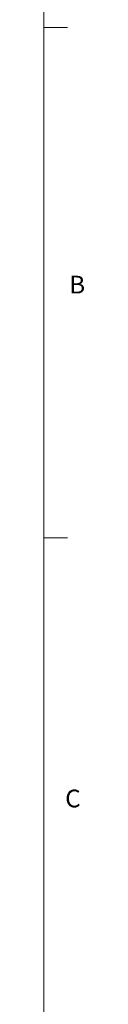
# Model space of a CAD drawing. Units: inches. Extents: x 0.1 to 54.8, y 0 to 42.6.
# Drawn here: x 54.2 to 54.7, y 21.9 to 35.2 of the extents above; entities that cross this region are included whole.
import ezdxf
from ezdxf.enums import TextEntityAlignment as Align

# ---------------------------------------------------------------- set-up
doc = ezdxf.new("R2010")
doc.units = ezdxf.units.IN
doc.layers.get('0').update_dxf_attribs({"lineweight": 5})
doc.styles.add('AtlasIED', font='arial.ttf', dxfattribs={"height": 0.5})

# ---------------------------------------------------------------- blocks, each defined once
blk = doc.blocks.new('Atlas+Fyne Titleblock')
at = {"linetype": 'Continuous'}
for p, q in [((54.173, 0.679), (54.173, 42.014)), ((54.173, 35.124), (54.491, 35.124)), ((54.173, 28.235), (54.491, 28.235))]:
    blk.add_line(p, q, dxfattribs=at)
at = {"char_height": 0.24, "attachment_point": 4, "style": 'AtlasIED'}
for s, insert, width in [('B', (54.514, 31.624), 0.22475), ('C', (54.46, 24.687), 0.24334)]:
    blk.add_mtext(s, dxfattribs=dict(at, insert=insert, width=width))
at = {"style": 'AtlasIED'}
for tag, height, p in [('DATE', 0.25, (49.53, 2.922)), ('SCALE', 0.25, (53.362, 2.922)), ('MODEL', 0.5, (49.53, 1.502)), ('REV', 0.5, (53.362, 1.502))]:
    blk.add_attdef(tag, text='', height=height, dxfattribs=at).set_placement(p, align=Align.MIDDLE_CENTER)

msp = doc.modelspace()

# ---------------------------------------------------------------- block references
msp.add_blockref('Atlas+Fyne Titleblock', (0, 0))

doc.saveas('drawing.dxf')
